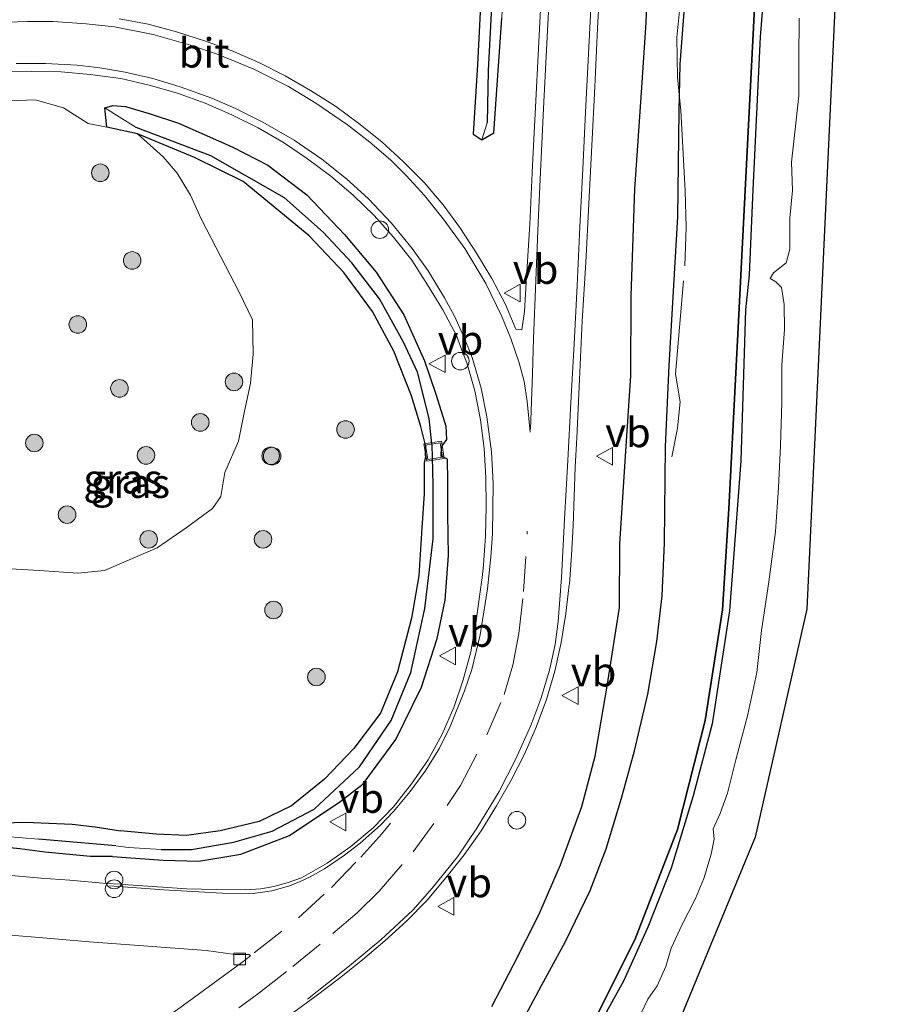
# Model space of a CAD drawing. Units: metres. Extents: x 179997 to 181885, y 544386 to 550000.
# Drawn here: x 180228 to 180303, y 544802 to 544886 of the extents above; entities that cross this region are included whole.
import ezdxf
from ezdxf.enums import TextEntityAlignment as Align

# ---------------------------------------------------------------- set-up
doc = ezdxf.new("R2010")
doc.units = ezdxf.units.M
doc.linetypes.add('IE-TERREINAFSCHEIDING', pattern=[10, 8, -2])
doc.linetypes.add('VW-3-9_STREEP', pattern=[12, 3, -9])
doc.layers.get('0').update_dxf_attribs({"lineweight": 25})
for name, color, linetype, lineweight in [('B-ME-AL-OVERIG-S-B1', 7, 'Continuous', 18), ('B-ME-GR-BOMENSTRUIKEN-GV-B6', 93, 'Continuous', 18), ('B-ME-GR-BOOM-S-B1', 93, 'Continuous', 18), ('B-ME-GW-INSTEEKWATERGANG-L-B1', 10, 'Continuous', 25), ('B-ME-GW-WATERGANG-GREPPEL-L-B1', 10, 'Continuous', 25), ('B-ME-IE-GRASLAND-GV-B6', 93, 'Continuous', 18), ('B-ME-IE-INRICHTINGSELEMENT-S-B1', 253, 'Continuous', 18), ('B-ME-IE-RIET-GV-B6', 10, 'Continuous', 25), ('B-ME-IE-TERREINAFSCHEIDING-RASTERHEKWERK-L-B1', 8, 'IE-TERREINAFSCHEIDING', 18), ('B-ME-KG-KADASTRAAL-OPNAMEDTMGRENS-L-B1', 10, 'Continuous', 25), ('B-ME-OB-BESCHOEIING-GV-B6', 10, 'Continuous', 25), ('B-ME-OG-WATER-GV-B6', 153, 'Continuous', 18), ('B-ME-VH-VERH_SOORT-BITUMEN-GV-B6', 8, 'IE-TERREINAFSCHEIDING-NATUURLIJK-HOUTWAL', 18), ('B-ME-VH-VERH_SOORT-KLINKERS-GV-B6', 8, 'IE-TERREINAFSCHEIDING-NATUURLIJK-HOUTWAL', 18), ('B-ME-VV-KOLK-S-B1', 8, 'Continuous', 18), ('B-ME-VW-MARKERING-39STREEP-015-L-B1', 255, 'VW-3-9_STREEP', 18), ('B-ME-VW-MARKERING-STREEP-015-L-B1', 7, 'Continuous', 18), ('B-ME-VW-MEUBILAIR_WEGMEUBILAIR-VERKEERSBORD-S-B1', 8, 'Continuous', 18)]:
    doc.layers.add(name, color=color, linetype=linetype, lineweight=lineweight)
doc.styles.add('NLCS-ISO', font='NLCS-ISO.TTF')
doc.linetypes.add('IE-TERREINAFSCHEIDING-NATUURLIJK-HOUTWAL', pattern='A,7,-1.5,[67,NLCS.SHX,S=0.75,R=45,X=0,Y=0],-1.5,7,-1.5,[70,NLCS.SHX,S=0.75,R=0,X=0,Y=0],-1.5', length=20)

# ---------------------------------------------------------------- blocks, each defined once
blk = doc.blocks.new('dtb')
blk.add_circle((0, 0), 0.75)
blk = doc.blocks.new('put')
for p, q in [((0.75, 0.75), (-0.75, 0.75)), ((-0.75, 0.75), (-0.75, -0.75)), ((0.75, -0.75), (0.75, 0.75)), ((-0.75, -0.75), (0.75, -0.75))]:
    blk.add_line(p, q)
blk.add_lwpolyline([(-0.625, 0.625), (0.625, 0.625), (0.625, -0.625), (-0.625, -0.625)], close=True)
blk = doc.blocks.new('verkeersbord')
for p, q in [((0, 0.75), (-0.75, -0.625)), ((0.75, -0.625), (0, 0.75)), ((-0.75, -0.625), (0.75, -0.625))]:
    blk.add_line(p, q)
blk = doc.blocks.new('prullenbak')
for centre in [(-0.375, 0), (0.375, 0)]:
    blk.add_circle(centre, 0.75)
blk = doc.blocks.new('boom')
blk.add_hatch(color=256).paths.add_polyline_path([(-0.75, 0, 1), (0.75, 0, 1)])
blk.add_circle((0, 0), 0.75)
blk = doc.blocks.new('kolk')
blk.add_lwpolyline([(-0.5, -0.5), (0.5, -0.5), (0.5, 0.5), (-0.5, 0.5)], close=True)

msp = doc.modelspace()

# ---------------------------------------------------------------- linework, layer by layer
at = {"layer": 'B-ME-GR-BOMENSTRUIKEN-GV-B6'}
msp.add_polyline3d([(180224.138, 544878.998, 1.168), (180229.317, 544879.179, 1.175), (180231.715, 544878.506, 1.17), (180233.82, 544877.16, 1.033), (180235.424, 544876.849, 0.902), (180238.04, 544876.281, 0.858), (180240.244, 544874.333, 0.961), (180241.432, 544872.933, 0.962), (180242.559, 544871.057, 0.979), (180243.464, 544869.037, 0.996), (180245.141, 544865.781, 0.996), (180246.715, 544862.76, 1.021), (180247.854, 544860.401, 1.067), (180247.916, 544857.47, 1.075), (180247.696, 544855.011, 1.109), (180247.151, 544852.487, 1.14), (180246.667, 544850.068, 1.14), (180245.503, 544847.379, 1.129), (180245.154, 544845.337, 1.166), (180244.45, 544844.311, 1.201), (180242.204, 544842.656, 1.25), (180239.706, 544840.947, 1.293), (180237.263, 544839.913, 1.315), (180235.227, 544839.032, 1.338), (180232.958, 544838.785, 1.351), (180229.689, 544839.018, 1.348), (180225.156, 544839.283, 1.333)], dxfattribs=at)
at = {"layer": 'B-ME-GW-INSTEEKWATERGANG-L-B1'}
for p, q in [((180262.615, 544848.804, 0.737), (180262.644, 544849.656, 0.737)), ((180263.951, 544848.759, 0.737), (180263.98, 544849.611, 0.737)), ((180224.985, 544817.411, 0.899), (180228.262, 544817.551, 0.948)), ((180239.622, 544816.516, 0.886), (180236.588, 544816.804, 0.935)), ((180227.998, 544815.279, 0.959), (180225.324, 544815.531, 0.958)), ((180235.912, 544814.611, 0.927), (180240.224, 544814.309, 0.923))]:
    msp.add_line(p, q, dxfattribs=at)
for points in [[(180268.29, 544801.826, 0.533), (180270.115, 544805.36, 0.6), (180272.288, 544809.643, 0.624), (180274.142, 544813.905, 0.643), (180275.966, 544818.894, 0.693), (180277.106, 544823.187, 0.734), (180278.117, 544829.138, 0.786), (180279.163, 544835.851, 0.846), (180279.204, 544841.305, 0.883), (180279.698, 544848.766, 1.078), (180280.145, 544855.626, 0.92), (180280.164, 544862.453, 0.936), (180280.492, 544871.551, 0.943), (180281.078, 544880.235, 0.905), (180281.46, 544885.799, 0.891), (180281.695, 544892.24, 0.903)], [(180267.415, 544889.473, 0.942), (180267.059, 544882.207, 0.946), (180266.678, 544876.253, 0.947), (180267.435, 544875.781, 0.949), (180268.436, 544876.383, 0.956), (180269.137, 544886.168, 0.96)], [(180262.644, 544849.656, 0.737), (180262.6311, 544849.7068, 0.7386), (180262.22, 544851.323, 0.789), (180261.427, 544853.926, 0.89), (180259.925, 544857.746, 0.9), (180258.085, 544861.13, 0.916), (180255.649, 544864.457, 0.892), (180252.677, 544867.582, 0.891), (180249.624, 544870.101, 0.89), (180247.052, 544872.231, 0.893), (180242.899, 544874.276, 0.887), (180238.04, 544876.281, 0.858), (180235.424, 544876.849, 0.902), (180235.266, 544878.495, 0.94), (180235.948, 544878.708, 0.94), (180237.012, 544878.608, 0.927), (180239.043, 544878.012, 0.915), (180241.551, 544877.204, 0.916), (180243.743, 544876.237, 0.955), (180246.162, 544875.133, 0.945), (180249.169, 544873.609, 0.918), (180252.488, 544871.068, 0.892), (180255.703, 544867.689, 0.889), (180258.41, 544864.49, 0.886), (180260.773, 544860.831, 0.897), (180262.521, 544856.913, 0.905), (180263.523, 544853.989, 0.903), (180264.354, 544851.352, 0.868), (180264.414, 544850.189, 0.862), (180264.0164, 544849.6595, 0.7475), (180263.98, 544849.611, 0.737)], [(180262.615, 544848.804, 0.737), (180262.6058, 544848.7545, 0.7455), (180262.506, 544848.217, 0.838), (180262.505, 544845.551, 0.896), (180262.297, 544842.672, 0.888), (180262.035, 544838.567, 0.891), (180261.428, 544834.965, 0.872), (180260.229, 544830.383, 0.874), (180258.772, 544826.851, 0.873), (180256.493, 544823.831, 0.881), (180253.986, 544821.212, 0.895), (180251.19, 544818.93, 0.914), (180248.431, 544817.613, 0.925), (180245.096, 544816.806, 0.908), (180242.211, 544816.401, 0.895), (180239.622, 544816.516, 0.886)], [(180240.224, 544814.309, 0.923), (180243.262, 544814.214, 0.951), (180246.859, 544814.821, 0.973), (180251.008, 544816.415, 0.946), (180255.309, 544819.271, 0.942), (180257.308, 544820.815, 0.864), (180260.084, 544824.592, 0.864), (180262.277, 544829.074, 0.828), (180263.613, 544833.227, 0.815), (180264.303, 544836.488, 0.824), (180264.572, 544840.302, 0.872), (180264.51, 544843.842, 0.892), (180264.512, 544846.655, 0.891), (180264.488, 544848.529, 0.859), (180264.0001, 544848.738, 0.7482), (180263.951, 544848.759, 0.737)], [(180228.262, 544817.551, 0.948), (180229.1591, 544817.5092, 0.9629), (180229.828, 544817.478, 0.974), (180232.457, 544817.374, 0.94)], [(180232.457, 544817.374, 0.94), (180234.416, 544817.14, 0.939), (180236.588, 544816.804, 0.935)], [(180235.912, 544814.611, 0.927), (180234.034, 544814.63, 0.965), (180230.119, 544814.99, 0.96), (180229.7154, 544815.045, 0.9598), (180227.998, 544815.279, 0.959)]]:
    msp.add_polyline3d(points, dxfattribs=at)
at = {"layer": 'B-ME-GW-WATERGANG-GREPPEL-L-B1'}
msp.add_line((180236.184, 544815.521, 0.514), (180229.588, 544816.102, 0.597), dxfattribs=at)
for points in [[(180271.822, 544957.795, 0.406), (180270.783, 544938.029, 0.407), (180269.798, 544917.192, 0.454), (180268.734, 544896.358, 0.454), (180267.975, 544881.687, 0.458), (180267.875, 544877.228, 0.529)], [(180240.064, 544815.223, 0.604), (180242.648, 544815.207, 0.59), (180246.091, 544815.802, 0.584), (180246.3564, 544815.8767, 0.5819), (180249.532, 544816.771, 0.557), (180253.108, 544818.661, 0.532), (180256.996, 544822.255, 0.507), (180259.684, 544826.232, 0.475), (180261.372, 544830.33, 0.417), (180262.55, 544835.767, 0.438), (180263.283, 544841.722, 0.511), (180263.281, 544846.332, 0.511), (180263.2041, 544848.7341, 0.511), (180263.1736, 544849.6883, 0.511), (180263.169, 544849.831, 0.511), (180262.943, 544852.002, 0.511), (180261.943, 544855.937, 0.458), (180260.699, 544858.575, 0.414), (180258.685, 544862.197, 0.37), (180256.339, 544865.279, 0.343), (180253.889, 544867.885, 0.343), (180250.578, 544870.83, 0.34), (180244.29, 544874.415, 0.436), (180237.923, 544876.831, 0.436)]]:
    msp.add_polyline3d(points, dxfattribs=at)
at = {"layer": 'B-ME-IE-GRASLAND-GV-B6'}
for points in [[(180267.435, 544875.781, 0.949), (180266.678, 544876.253, 0.947), (180267.059, 544882.207, 0.946), (180267.415, 544889.473, 0.942), (180267.515, 544891.518, 0.941), (180267.625, 544893.756, 0.94), (180268.152, 544904.118, 0.914), (180268.653, 544915.776, 0.909), (180269.311, 544926.087, 0.911), (180269.702, 544936.733, 0.875), (180270.207, 544947.375, 0.86), (180271.202, 544958.483, 0.856), (180271.624, 544959.014, 0.871), (180271.822, 544957.795, 0.406), (180270.783, 544938.029, 0.407), (180269.798, 544917.192, 0.454), (180268.734, 544896.358, 0.454), (180267.975, 544881.687, 0.458), (180267.875, 544877.228, 0.529), (180267.435, 544875.781, 0.949)], [(180267.435, 544875.781, 0.949), (180267.875, 544877.228, 0.529), (180267.975, 544881.687, 0.458), (180268.734, 544896.358, 0.454), (180269.798, 544917.192, 0.454), (180270.783, 544938.029, 0.407), (180271.822, 544957.795, 0.406), (180271.624, 544959.014, 0.871), (180272.564, 544958.85, 0.866), (180272.436, 544954.592, 0.867), (180272.204, 544948.513, 0.886), (180271.643, 544937.849, 0.905), (180271.303, 544927.463, 0.93), (180270.657, 544919.645, 0.929), (180270.146, 544909.537, 0.934), (180269.358, 544891.302, 0.954), (180269.285, 544889.611, 0.956), (180269.137, 544886.168, 0.96), (180268.436, 544876.383, 0.956), (180267.435, 544875.781, 0.949)], [(180281.695, 544892.24, 0.903), (180281.46, 544885.799, 0.891), (180281.078, 544880.235, 0.905), (180280.492, 544871.551, 0.943), (180280.164, 544862.453, 0.936), (180280.145, 544855.626, 0.92), (180279.698, 544848.766, 1.078), (180279.204, 544841.305, 0.883), (180279.163, 544835.851, 0.846), (180278.117, 544829.138, 0.786), (180277.106, 544823.187, 0.734), (180275.966, 544818.894, 0.693), (180274.142, 544813.905, 0.643), (180272.288, 544809.643, 0.624), (180270.115, 544805.36, 0.6), (180268.29, 544801.826, 0.533)], [(180268.29, 544801.826, 0.533), (180270.115, 544805.36, 0.6), (180272.288, 544809.643, 0.624), (180274.142, 544813.905, 0.643), (180275.966, 544818.894, 0.693), (180277.106, 544823.187, 0.734), (180278.117, 544829.138, 0.786), (180279.163, 544835.851, 0.846), (180279.204, 544841.305, 0.883), (180279.698, 544848.766, 1.078), (180280.145, 544855.626, 0.92), (180280.164, 544862.453, 0.936), (180280.492, 544871.551, 0.943), (180281.078, 544880.235, 0.905), (180281.46, 544885.799, 0.891), (180281.695, 544892.24, 0.903)], [(180275.609, 544796.956, -0.012), (180279.502, 544803.99, -0.007), (180281.599, 544808.575, -0.007), (180283.585, 544813.629, -0.007), (180285.46, 544819.787, -0.013), (180287.074, 544825.932, -0.016), (180288.564, 544835.582, -0.013), (180289.533, 544848.392, -0.016), (180289.911, 544861.262, -0.023), (180290.233, 544864.264, -0.067), (180290.557, 544871.515, -0.055), (180291.187, 544884.55, -0.047), (180291.781, 544891.965, -0.043)], [(180249.2449, 544799.7777, 0.972), (180253.2836, 544802.7293, 0.9737), (180255.2787, 544804.235, 0.9879), (180257.2297, 544805.8015, 1.0041), (180259.1341, 544807.4233, 1.0181), (180261.0057, 544809.0878, 1.0503), (180262.7491, 544810.8796, 1.0663), (180264.3466, 544812.8095, 1.0712), (180265.9208, 544814.7606, 1.0637), (180267.3546, 544816.8195, 1.0758), (180268.6667, 544818.9478, 1.0819), (180269.9215, 544821.1297, 1.0919), (180271.06, 544823.3583, 1.1122), (180272.06, 544825.6495, 1.1363), (180272.9417, 544828.0114, 1.1464), (180273.6497, 544830.4315, 1.1605), (180274.2053, 544832.8692, 1.1574), (180274.5902, 544835.3534, 1.1675), (180274.8867, 544837.7937, 1.1684), (180274.8935, 544837.8499, 1.1684), (180275.0825, 544840.343, 1.1377), (180275.2199, 544842.8392, 1.1417), (180275.2899, 544845.3406, 1.1269), (180275.3978, 544847.8382, 1.1151), (180275.5322, 544850.3363, 1.0989), (180275.7686, 544855.3307, 1.0746), (180275.9934, 544860.3217, 1.0454), (180276.2945, 544865.3126, 1.0144), (180276.5581, 544870.3057, 0.9901), (180276.8127, 544875.301, 0.984), (180277.074, 544880.2943, 0.9699), (180277.309, 544885.2884, 0.97), (180277.5894, 544890.2814, 0.9541)], [(180284.917, 544889.643, -0.307), (180284.348, 544882.244, -0.307), (180284.265, 544878.22, -0.307), (180284.16, 544869.189, -0.307), (180283.405, 544856.516, -0.307), (180283.097, 544849.582, -0.307), (180283.008, 544841.376, -0.307), (180282.811, 544836.864, -0.307), (180282.372, 544832.963, -0.307), (180281.603, 544828.463, -0.308), (180280.454, 544823.644, -0.308), (180279.356, 544819.59, -0.308), (180278.034, 544815.276, -0.308), (180276.682, 544811.717, -0.308), (180274.563, 544807.353, -0.308), (180272.521, 544803.61, -0.308), (180270.728, 544800.264, -0.308)], [(180267.415, 544889.473, 0.942), (180267.059, 544882.207, 0.946), (180266.678, 544876.253, 0.947), (180267.435, 544875.781, 0.949)], [(180272.509, 544888.5598, 1.0438), (180272.257, 544883.5651, 1.0487), (180272.0097, 544878.5713, 1.0585), (180271.7594, 544873.5776, 1.0403), (180271.5131, 544868.5833, 1.0403), (180271.2122, 544863.5913, 1.0837), (180271.0736, 544861.1183, 1.0805), (180270.8307, 544859.5508, 1.0812), (180270.3136, 544859.6281, 1.0689), (180269.4307, 544861.7258, 1.0879), (180268.2881, 544863.9497, 1.09), (180266.978, 544866.0954, 1.0849), (180265.6094, 544868.1974, 1.0809), (180264.1354, 544870.2157, 1.091), (180262.5013, 544872.118, 1.0971), (180260.7318, 544873.8914, 1.093), (180258.9005, 544875.5947, 1.0971), (180256.9412, 544877.1619, 1.0934), (180254.9267, 544878.6425, 1.0924), (180252.8112, 544879.9907, 1.1005), (180250.65, 544881.2485, 1.0884), (180248.3973, 544882.3603, 1.0904), (180246.1053, 544883.3585, 1.1005), (180243.7446, 544884.2198, 1.1086), (180241.3671, 544884.9944, 1.1025), (180238.9427, 544885.6333, 1.1085), (180236.4708, 544886.088, 1.089)], [(180267.435, 544875.781, 0.949), (180268.436, 544876.383, 0.956), (180269.137, 544886.168, 0.96)], [(180294.515, 544886.166, -0.419), (180294.48, 544882.659, -0.419), (180294.465, 544879.514, -0.419), (180294.135, 544876.44, -0.42), (180293.854, 544873.864, -0.419), (180293.93, 544871.438, -0.419), (180293.712, 544869.097, -0.419), (180293.699, 544866.442, -0.419), (180293.389, 544865.274, -0.419), (180292.315, 544864.433, -0.419), (180292.025, 544863.934, -0.419), (180292.503, 544863.664, -0.419), (180292.988, 544863.166, -0.419), (180293.237, 544861.712, -0.419), (180293.254, 544859.586, -0.419), (180293.029, 544856.567, -0.418), (180293.028, 544853.397, -0.411), (180292.907, 544849.648, -0.41), (180292.74, 544846.104, -0.403), (180292.48, 544842.348, -0.403), (180291.908, 544838.048, -0.403), (180291.304, 544833.893, -0.403), (180290.88, 544830.311, -0.403), (180290.116, 544826.727, -0.404), (180289.113, 544822.852, -0.404), (180288.385, 544820.009, -0.403), (180287.756, 544818.284, -0.403), (180287.17, 544816.981, -0.403), (180287.242, 544816.09, -0.403), (180287.006, 544814.816, -0.403), (180286.373, 544812.727, -0.401), (180285.664, 544811.045, -0.393), (180284.533, 544808.82, -0.391), (180283.582, 544806.797, -0.391), (180283.117, 544805.239, -0.391), (180282.398, 544803.576, -0.391), (180281.602, 544802.45, -0.391), (180281, 544801.183, -0.391)], [(180226.5344, 544881.5699, 0.9388), (180229.0352, 544881.6153, 0.9246), (180231.535, 544881.5652, 0.9327), (180233.9986, 544881.3499, 0.9226), (180236.6258, 544881.0005, 0.9219), (180239.0496, 544880.4355, 0.928), (180241.4502, 544879.742, 0.9343), (180243.8038, 544878.8983, 0.9302), (180246.0923, 544877.9061, 0.9262), (180248.3371, 544876.8092, 0.914), (180250.4905, 544875.5322, 0.9181), (180252.5407, 544874.1471, 0.9221), (180254.5435, 544872.666, 0.9525), (180256.4485, 544871.0469, 0.9358), (180258.2488, 544869.3228, 0.9438), (180259.8997, 544867.4696, 0.9831), (180261.443, 544865.5, 1.0003), (180262.795, 544863.4034, 1.0143), (180264.107, 544861.2754, 1.0041), (180265.2487, 544859.0705, 1.004), (180265.7316, 544857.8342, 1.002), (180266.1545, 544856.7516, 1.0004), (180266.8398, 544854.3521, 1.0085), (180267.2978, 544851.8933, 1.0105), (180267.6112, 544849.437, 0.9963), (180267.7516, 544846.9532, 1.0166), (180267.7986, 544844.4665, 1.0146), (180267.7366, 544841.9664, 1.0247), (180267.5753, 544839.4873, 1.0227), (180267.4393, 544838.4359, 1.0218), (180267.2556, 544837.0164, 1.0207), (180266.9086, 544834.5405, 1.045), (180266.4934, 544832.0852, 1.0409), (180265.8286, 544829.6947, 1.0189), (180265.0256, 544827.3395, 0.9969), (180264.0508, 544825.0498, 0.9848), (180262.8571, 544822.8661, 0.9828), (180261.4361, 544820.8175, 0.9585), (180259.8889, 544818.8605, 0.9483), (180258.1619, 544817.0713, 0.9564), (180256.255, 544815.4641, 0.9402), (180254.2116, 544814.0384, 0.9311), (180252.0493, 544812.8081, 0.9452), (180250.8104, 544812.3762, 0.9375), (180249.6765, 544812.0605, 0.9311), (180248.5571, 544811.8656, 0.9281), (180247.2462, 544811.7862, 0.9371), (180244.7455, 544811.8128, 0.9378), (180242.2447, 544811.8572, 0.9378), (180239.7504, 544812.0319, 0.9518), (180237.2563, 544812.2, 0.968), (180236.6022, 544812.2422, 0.9644), (180235.3625, 544812.3221, 0.9584), (180234.762, 544812.3608, 0.9551), (180232.2736, 544812.6027, 0.9201), (180229.7792, 544812.7795, 0.9302), (180227.2878, 544812.9826, 0.9241)], [(180225.324, 544815.531, 0.958), (180227.998, 544815.279, 0.959), (180229.7154, 544815.045, 0.9598), (180230.119, 544814.99, 0.96), (180234.034, 544814.63, 0.965), (180235.912, 544814.611, 0.927), (180240.224, 544814.309, 0.923), (180243.262, 544814.214, 0.951), (180246.859, 544814.821, 0.973), (180251.008, 544816.415, 0.946), (180255.309, 544819.271, 0.942), (180257.308, 544820.815, 0.864), (180260.084, 544824.592, 0.864), (180262.277, 544829.074, 0.828), (180263.613, 544833.227, 0.815), (180264.303, 544836.488, 0.824), (180264.572, 544840.302, 0.872), (180264.51, 544843.842, 0.892), (180264.512, 544846.655, 0.891), (180264.488, 544848.529, 0.859), (180264.0001, 544848.738, 0.7482), (180263.951, 544848.759, 0.737), (180263.98, 544849.611, 0.737), (180264.0164, 544849.6595, 0.7475), (180264.414, 544850.189, 0.862), (180264.354, 544851.352, 0.868), (180263.523, 544853.989, 0.903), (180262.521, 544856.913, 0.905), (180260.773, 544860.831, 0.897), (180258.41, 544864.49, 0.886), (180255.703, 544867.689, 0.889), (180252.488, 544871.068, 0.892), (180249.169, 544873.609, 0.918), (180246.162, 544875.133, 0.945), (180243.743, 544876.237, 0.955), (180241.551, 544877.204, 0.916), (180239.043, 544878.012, 0.915), (180237.012, 544878.608, 0.927), (180235.948, 544878.708, 0.94), (180235.266, 544878.495, 0.94), (180235.424, 544876.849, 0.902), (180233.82, 544877.16, 1.033), (180231.715, 544878.506, 1.17), (180229.317, 544879.179, 1.175), (180224.138, 544878.998, 1.168)], [(180235.266, 544878.495, 0.94), (180235.948, 544878.708, 0.94), (180237.012, 544878.608, 0.927), (180239.043, 544878.012, 0.915), (180241.551, 544877.204, 0.916), (180243.743, 544876.237, 0.955), (180246.162, 544875.133, 0.945), (180249.169, 544873.609, 0.918), (180252.488, 544871.068, 0.892), (180255.703, 544867.689, 0.889), (180258.41, 544864.49, 0.886), (180260.773, 544860.831, 0.897), (180262.521, 544856.913, 0.905), (180263.523, 544853.989, 0.903), (180264.354, 544851.352, 0.868), (180264.414, 544850.189, 0.862), (180264.0164, 544849.6595, 0.7475), (180263.98, 544849.611, 0.737), (180263.951, 544848.759, 0.737), (180264.0001, 544848.738, 0.7482), (180264.488, 544848.529, 0.859), (180264.512, 544846.655, 0.891), (180264.51, 544843.842, 0.892), (180264.572, 544840.302, 0.872), (180264.303, 544836.488, 0.824), (180263.613, 544833.227, 0.815), (180262.277, 544829.074, 0.828), (180260.084, 544824.592, 0.864), (180257.308, 544820.815, 0.864), (180255.309, 544819.271, 0.942), (180251.008, 544816.415, 0.946), (180246.859, 544814.821, 0.973), (180243.262, 544814.214, 0.951), (180240.224, 544814.309, 0.923), (180235.912, 544814.611, 0.927), (180234.034, 544814.63, 0.965), (180230.119, 544814.99, 0.96), (180229.7154, 544815.045, 0.9598), (180227.998, 544815.279, 0.959), (180225.324, 544815.531, 0.958)], [(180238.04, 544876.281, 0.858), (180235.424, 544876.849, 0.902), (180235.266, 544878.495, 0.94), (180237.923, 544876.831, 0.436), (180244.29, 544874.415, 0.436), (180250.578, 544870.83, 0.34), (180253.889, 544867.885, 0.343), (180256.339, 544865.279, 0.343), (180258.685, 544862.197, 0.37), (180260.699, 544858.575, 0.414), (180261.943, 544855.937, 0.458), (180262.943, 544852.002, 0.511), (180263.169, 544849.831, 0.511), (180263.1736, 544849.6883, 0.511), (180263.2041, 544848.7341, 0.511), (180263.281, 544846.332, 0.511), (180263.283, 544841.722, 0.511), (180262.55, 544835.767, 0.438), (180261.372, 544830.33, 0.417), (180259.684, 544826.232, 0.475), (180256.996, 544822.255, 0.507), (180253.108, 544818.661, 0.532), (180249.532, 544816.771, 0.557), (180246.3564, 544815.8767, 0.5819), (180246.091, 544815.802, 0.584), (180242.648, 544815.207, 0.59), (180240.064, 544815.223, 0.604), (180237.267, 544815.395, 0.857), (180236.184, 544815.521, 0.514), (180229.588, 544816.102, 0.597), (180226.7965, 544816.319, 0.8475)], [(180226.7965, 544816.319, 0.8475), (180229.588, 544816.102, 0.597), (180236.184, 544815.521, 0.514), (180237.267, 544815.395, 0.857), (180240.064, 544815.223, 0.604), (180242.648, 544815.207, 0.59), (180246.091, 544815.802, 0.584), (180246.3564, 544815.8767, 0.5819), (180249.532, 544816.771, 0.557), (180253.108, 544818.661, 0.532), (180256.996, 544822.255, 0.507), (180259.684, 544826.232, 0.475), (180261.372, 544830.33, 0.417), (180262.55, 544835.767, 0.438), (180263.283, 544841.722, 0.511), (180263.281, 544846.332, 0.511), (180263.2041, 544848.7341, 0.511), (180263.1736, 544849.6883, 0.511), (180263.169, 544849.831, 0.511), (180262.943, 544852.002, 0.511), (180261.943, 544855.937, 0.458), (180260.699, 544858.575, 0.414), (180258.685, 544862.197, 0.37), (180256.339, 544865.279, 0.343), (180253.889, 544867.885, 0.343), (180250.578, 544870.83, 0.34), (180244.29, 544874.415, 0.436), (180237.923, 544876.831, 0.436), (180235.266, 544878.495, 0.94)], [(180224.985, 544817.411, 0.899), (180228.262, 544817.551, 0.948), (180229.1591, 544817.5092, 0.9629), (180229.828, 544817.478, 0.974), (180232.457, 544817.374, 0.94), (180234.416, 544817.14, 0.939), (180236.588, 544816.804, 0.935), (180239.622, 544816.516, 0.886), (180242.211, 544816.401, 0.895), (180245.096, 544816.806, 0.908), (180248.431, 544817.613, 0.925), (180251.19, 544818.93, 0.914), (180253.986, 544821.212, 0.895), (180256.493, 544823.831, 0.881), (180258.772, 544826.851, 0.873), (180260.229, 544830.383, 0.874), (180261.428, 544834.965, 0.872), (180262.035, 544838.567, 0.891), (180262.297, 544842.672, 0.888), (180262.505, 544845.551, 0.896), (180262.506, 544848.217, 0.838), (180262.6058, 544848.7545, 0.7455), (180262.615, 544848.804, 0.737), (180262.644, 544849.656, 0.737), (180262.6311, 544849.7068, 0.7386), (180262.22, 544851.323, 0.789), (180261.427, 544853.926, 0.89), (180259.925, 544857.746, 0.9), (180258.085, 544861.13, 0.916), (180255.649, 544864.457, 0.892), (180252.677, 544867.582, 0.891), (180249.624, 544870.101, 0.89), (180247.052, 544872.231, 0.893), (180242.899, 544874.276, 0.887), (180238.04, 544876.281, 0.858)], [(180225.156, 544839.283, 1.333), (180229.689, 544839.018, 1.348), (180232.958, 544838.785, 1.351), (180235.227, 544839.032, 1.338), (180237.263, 544839.913, 1.315), (180239.706, 544840.947, 1.293), (180242.204, 544842.656, 1.25), (180244.45, 544844.311, 1.201), (180245.154, 544845.337, 1.166), (180245.503, 544847.379, 1.129), (180246.667, 544850.068, 1.14), (180247.151, 544852.487, 1.14), (180247.696, 544855.011, 1.109), (180247.916, 544857.47, 1.075), (180247.854, 544860.401, 1.067), (180246.715, 544862.76, 1.021), (180245.141, 544865.781, 0.996), (180243.464, 544869.037, 0.996), (180242.559, 544871.057, 0.979), (180241.432, 544872.933, 0.962), (180240.244, 544874.333, 0.961), (180238.04, 544876.281, 0.858), (180242.899, 544874.276, 0.887), (180247.052, 544872.231, 0.893), (180249.624, 544870.101, 0.89), (180252.677, 544867.582, 0.891), (180255.649, 544864.457, 0.892), (180258.085, 544861.13, 0.916), (180259.925, 544857.746, 0.9), (180261.427, 544853.926, 0.89), (180262.22, 544851.323, 0.789), (180262.6311, 544849.7068, 0.7386), (180262.644, 544849.656, 0.737), (180262.615, 544848.804, 0.737), (180262.6058, 544848.7545, 0.7455), (180262.506, 544848.217, 0.838), (180262.505, 544845.551, 0.896), (180262.297, 544842.672, 0.888), (180262.035, 544838.567, 0.891), (180261.428, 544834.965, 0.872), (180260.229, 544830.383, 0.874), (180258.772, 544826.851, 0.873), (180256.493, 544823.831, 0.881), (180253.986, 544821.212, 0.895), (180251.19, 544818.93, 0.914), (180248.431, 544817.613, 0.925), (180245.096, 544816.806, 0.908), (180242.211, 544816.401, 0.895), (180239.622, 544816.516, 0.886), (180236.588, 544816.804, 0.935), (180234.416, 544817.14, 0.939), (180232.457, 544817.374, 0.94), (180229.828, 544817.478, 0.974), (180229.1591, 544817.5092, 0.9629), (180228.262, 544817.551, 0.948), (180224.985, 544817.411, 0.899)]]:
    msp.add_polyline3d(points, dxfattribs=at)
at = {"layer": 'B-ME-IE-RIET-GV-B6'}
for points in [[(180297.17, 545019.793, -0.544), (180296.349, 545005.265, -0.544), (180295.68, 544990.825, -0.544), (180294.635, 544972.661, -0.544), (180293.304, 544947.111, -0.544), (180292.064, 544916.53, -0.544), (180290.864, 544890.416, -0.544), (180289.303, 544859.755, -0.544), (180288.514, 544844.288, -0.544), (180287.965, 544835.676, -0.544), (180286.473, 544826.217, -0.544), (180284.111, 544816.911, -0.544), (180280.474, 544807.509, -0.544), (180276.631, 544799.852, -0.544), (180273.406, 544794.636, -0.544), (180268.09, 544787.994, -0.544), (180258.498, 544777.908, -0.544), (180251.16, 544772, -0.544), (180243.224, 544766.059, -0.051)], [(180270.728, 544800.264, -0.308), (180272.521, 544803.61, -0.308), (180274.563, 544807.353, -0.308), (180276.682, 544811.717, -0.308), (180278.034, 544815.276, -0.308), (180279.356, 544819.59, -0.308), (180280.454, 544823.644, -0.308), (180281.603, 544828.463, -0.308), (180282.372, 544832.963, -0.307), (180282.811, 544836.864, -0.307), (180283.008, 544841.376, -0.307), (180283.097, 544849.582, -0.307), (180283.405, 544856.516, -0.307), (180284.16, 544869.189, -0.307), (180284.265, 544878.22, -0.307), (180284.348, 544882.244, -0.307), (180284.917, 544889.643, -0.307)]]:
    msp.add_polyline3d(points, dxfattribs=at)
at = {"layer": 'B-ME-IE-TERREINAFSCHEIDING-RASTERHEKWERK-L-B1'}
msp.add_polyline3d([(180283.6457, 544848.7214, -0.2017), (180284.1261, 544851.1654, -0.3462), (180284.3454, 544853.4176, -0.3408), (180283.9563, 544855.7801, -0.1392), (180284.7419, 544865.0288, -0.2656), (180284.8648, 544868.2816, -0.2442), (180284.7714, 544871.4101, -0.2005), (180284.3953, 544878.2684, -0.1197), (180284.1346, 544881.0905, -0.1225), (180284.0555, 544884.5115, -0.0518), (180284.3482, 544887.3449, -0.1092), (180286.5194, 544935.2211, -0.0234), (180288.2678, 544976.5288, 0.0371), (180290.1448, 545017.9475, 0.2401), (180291.3986, 545045.6161, 0.0574), (180291.7703, 545052.6881, 0.1429), (180292.803, 545061.8396, 0.186), (180293.7488, 545068.2836, 0.2124), (180295.0902, 545074.3649, 0.243), (180297.4284, 545080.2712, 0.1824), (180301.6087, 545088.9877, 0.1086)], dxfattribs=at)
at = {"layer": 'B-ME-KG-KADASTRAAL-OPNAMEDTMGRENS-L-B1'}
msp.add_polyline3d([(180456.382, 545378.025, -0.56), (180425.081, 545310.533, -0.56), (180424.7132, 545309.7671, -0.5598), (180373.566, 545203.264, -0.528), (180314.539, 545083.012, -0.521), (180308.005, 545063.586, -0.5), (180305.437, 545036.064, -0.482), (180300.666, 544954.605, -0.418), (180298.465, 544906.535, -0.419), (180295.162, 544835.719, -0.403), (180290.759, 544816.271, -0.403), (180283.787, 544799.391, -0.391), (180271.678, 544781.412, -0.391), (180251.127, 544761.252, -0.39), (180171.502, 544698.506, -0.39), (180131.139, 544629.521, -0.39), (180019.493, 544424.234, -0.55), (180009.018, 544402.588, -0.55), (180000, 544386.378, -0.55)], dxfattribs=at)
at = {"layer": 'B-ME-OB-BESCHOEIING-GV-B6'}
for points in [[(180276.631, 544799.852, -0.544), (180280.474, 544807.509, -0.544), (180284.111, 544816.911, -0.544), (180286.473, 544826.217, -0.544), (180287.965, 544835.676, -0.544), (180288.514, 544844.288, -0.544), (180289.303, 544859.755, -0.544), (180290.864, 544890.416, -0.544), (180292.064, 544916.53, -0.544), (180293.304, 544947.111, -0.544), (180294.635, 544972.661, -0.544), (180295.68, 544990.825, -0.544), (180296.349, 545005.265, -0.544), (180297.17, 545019.793, -0.544)], [(180291.781, 544891.965, -0.043), (180291.187, 544884.55, -0.047), (180290.557, 544871.515, -0.055), (180290.233, 544864.264, -0.067), (180289.911, 544861.262, -0.023), (180289.533, 544848.392, -0.016), (180288.564, 544835.582, -0.013), (180287.074, 544825.932, -0.016), (180285.46, 544819.787, -0.013), (180283.585, 544813.629, -0.007), (180281.599, 544808.575, -0.007), (180279.502, 544803.99, -0.007), (180275.609, 544796.956, -0.012)]]:
    msp.add_polyline3d(points, dxfattribs=at)
at = {"layer": 'B-ME-OG-WATER-GV-B6'}
for points in [[(180305.437, 545036.064, -0.482), (180300.666, 544954.605, -0.418), (180298.465, 544906.535, -0.419), (180295.162, 544835.719, -0.403), (180290.759, 544816.271, -0.403), (180283.787, 544799.391, -0.391)], [(180281, 544801.183, -0.391), (180281.602, 544802.45, -0.391), (180282.398, 544803.576, -0.391), (180283.117, 544805.239, -0.391), (180283.582, 544806.797, -0.391), (180284.533, 544808.82, -0.391), (180285.664, 544811.045, -0.393), (180286.373, 544812.727, -0.401), (180287.006, 544814.816, -0.403), (180287.242, 544816.09, -0.403), (180287.17, 544816.981, -0.403), (180287.756, 544818.284, -0.403), (180288.385, 544820.009, -0.403), (180289.113, 544822.852, -0.404), (180290.116, 544826.727, -0.404), (180290.88, 544830.311, -0.403), (180291.304, 544833.893, -0.403), (180291.908, 544838.048, -0.403), (180292.48, 544842.348, -0.403), (180292.74, 544846.104, -0.403), (180292.907, 544849.648, -0.41), (180293.028, 544853.397, -0.411), (180293.029, 544856.567, -0.418), (180293.254, 544859.586, -0.419), (180293.237, 544861.712, -0.419), (180292.988, 544863.166, -0.419), (180292.503, 544863.664, -0.419), (180292.025, 544863.934, -0.419), (180292.315, 544864.433, -0.419), (180293.389, 544865.274, -0.419), (180293.699, 544866.442, -0.419), (180293.712, 544869.097, -0.419), (180293.93, 544871.438, -0.419), (180293.854, 544873.864, -0.419), (180294.135, 544876.44, -0.42), (180294.465, 544879.514, -0.419), (180294.48, 544882.659, -0.419), (180294.515, 544886.166, -0.419)]]:
    msp.add_polyline3d(points, dxfattribs=at)
at = {"layer": 'B-ME-VH-VERH_SOORT-BITUMEN-GV-B6'}
for points in [[(180277.5894, 544890.2814, 0.9541), (180277.309, 544885.2884, 0.97), (180277.074, 544880.2943, 0.9699), (180276.8127, 544875.301, 0.984), (180276.5581, 544870.3057, 0.9901), (180276.2945, 544865.3126, 1.0144), (180275.9934, 544860.3217, 1.0454), (180275.7686, 544855.3307, 1.0746), (180275.5322, 544850.3363, 1.0989), (180275.3978, 544847.8382, 1.1151), (180275.2899, 544845.3406, 1.1269), (180275.2199, 544842.8392, 1.1417), (180275.0825, 544840.343, 1.1377), (180274.8935, 544837.8499, 1.1684), (180274.8867, 544837.7937, 1.1684), (180274.5902, 544835.3534, 1.1675), (180274.2053, 544832.8692, 1.1574), (180273.6497, 544830.4315, 1.1605), (180272.9417, 544828.0114, 1.1464), (180272.06, 544825.6495, 1.1363), (180271.06, 544823.3583, 1.1122), (180269.9215, 544821.1297, 1.0919), (180268.6667, 544818.9478, 1.0819), (180267.3546, 544816.8195, 1.0758), (180265.9208, 544814.7606, 1.0637), (180264.3466, 544812.8095, 1.0712), (180262.7491, 544810.8796, 1.0663), (180261.0057, 544809.0878, 1.0503), (180259.1341, 544807.4233, 1.0181), (180257.2297, 544805.8015, 1.0041), (180255.2787, 544804.235, 0.9879), (180253.2836, 544802.7293, 0.9737), (180249.2449, 544799.7777, 0.972)], [(180236.4708, 544886.088, 1.089), (180238.9427, 544885.6333, 1.1085), (180241.3671, 544884.9944, 1.1025), (180243.7446, 544884.2198, 1.1086), (180246.1053, 544883.3585, 1.1005), (180248.3973, 544882.3603, 1.0904), (180250.65, 544881.2485, 1.0884), (180252.8112, 544879.9907, 1.1005), (180254.9267, 544878.6425, 1.0924), (180256.9412, 544877.1619, 1.0934), (180258.9005, 544875.5947, 1.0971), (180260.7318, 544873.8914, 1.093), (180262.5013, 544872.118, 1.0971), (180264.1354, 544870.2157, 1.091), (180265.6094, 544868.1974, 1.0809), (180266.978, 544866.0954, 1.0849), (180268.2881, 544863.9497, 1.09), (180269.4307, 544861.7258, 1.0879), (180270.3136, 544859.6281, 1.0689), (180270.8307, 544859.5508, 1.0812), (180271.0736, 544861.1183, 1.0805), (180271.2122, 544863.5913, 1.0837), (180271.5131, 544868.5833, 1.0403), (180271.7594, 544873.5776, 1.0403), (180272.0097, 544878.5713, 1.0585), (180272.257, 544883.5651, 1.0487), (180272.509, 544888.5598, 1.0438)], [(180227.2878, 544812.9826, 0.9241), (180229.7792, 544812.7795, 0.9302), (180232.2736, 544812.6027, 0.9201), (180234.762, 544812.3608, 0.9551), (180235.3625, 544812.3221, 0.9584), (180236.6022, 544812.2422, 0.9644), (180237.2563, 544812.2, 0.968), (180239.7504, 544812.0319, 0.9518), (180242.2447, 544811.8572, 0.9378), (180244.7455, 544811.8128, 0.9378), (180247.2462, 544811.7862, 0.9371), (180248.5571, 544811.8656, 0.9281), (180249.6765, 544812.0605, 0.9311), (180250.8104, 544812.3762, 0.9375), (180252.0493, 544812.8081, 0.9452), (180254.2116, 544814.0384, 0.9311), (180256.255, 544815.4641, 0.9402), (180258.1619, 544817.0713, 0.9564), (180259.8889, 544818.8605, 0.9483), (180261.4361, 544820.8175, 0.9585), (180262.8571, 544822.8661, 0.9828), (180264.0508, 544825.0498, 0.9848), (180265.0256, 544827.3395, 0.9969), (180265.8286, 544829.6947, 1.0189), (180266.4934, 544832.0852, 1.0409), (180266.9086, 544834.5405, 1.045), (180267.2556, 544837.0164, 1.0207), (180267.4393, 544838.4359, 1.0218), (180267.5753, 544839.4873, 1.0227), (180267.7366, 544841.9664, 1.0247), (180267.7986, 544844.4665, 1.0146), (180267.7516, 544846.9532, 1.0166), (180267.6112, 544849.437, 0.9963), (180267.2978, 544851.8933, 1.0105), (180266.8398, 544854.3521, 1.0085), (180266.1545, 544856.7516, 1.0004), (180265.7316, 544857.8342, 1.002), (180265.2487, 544859.0705, 1.004), (180264.107, 544861.2754, 1.0041), (180262.795, 544863.4034, 1.0143), (180261.443, 544865.5, 1.0003), (180259.8997, 544867.4696, 0.9831), (180258.2488, 544869.3228, 0.9438), (180256.4485, 544871.0469, 0.9358), (180254.5435, 544872.666, 0.9525), (180252.5407, 544874.1471, 0.9221), (180250.4905, 544875.5322, 0.9181), (180248.3371, 544876.8092, 0.914), (180246.0923, 544877.9061, 0.9262), (180243.8038, 544878.8983, 0.9302), (180241.4502, 544879.742, 0.9343), (180239.0496, 544880.4355, 0.928), (180236.6258, 544881.0005, 0.9219), (180233.9986, 544881.3499, 0.9226), (180231.535, 544881.5652, 0.9327), (180229.0352, 544881.6153, 0.9246), (180226.5344, 544881.5699, 0.9388)], [(180238.8649, 544799.6744, 1.018), (180242.9182, 544802.5996, 0.9964), (180246.9391, 544805.5698, 0.9438), (180247.6704, 544806.1412, 0.9814), (180247.5708, 544806.2452, 0.9694), (180246.387, 544806.2578, 0.958), (180243.912, 544806.5841, 0.9762), (180238.9255, 544806.9535, 0.9883), (180233.9417, 544807.342, 1.005), (180228.957, 544807.7519, 1.0147), (180223.9734, 544808.1595, 1.0287), (180218.9938, 544808.5767, 1.0337), (180214.0074, 544808.9518, 1.0379), (180209.0236, 544809.3593, 1.0399), (180206.5329, 544809.577, 1.0521), (180204.0543, 544809.4815, 1.046), (180201.6373, 544808.9265, 1.0521), (180199.3845, 544807.9117, 1.0683), (180197.2985, 544806.5633, 1.0795), (180195.2705, 544805.1019, 1.0898), (180192.7364, 544803.2777, 1.0888), (180189.5075, 544800.9161, 1.0638)]]:
    msp.add_polyline3d(points, dxfattribs=at)
at = {"layer": 'B-ME-VH-VERH_SOORT-KLINKERS-GV-B6'}
msp.add_polyline3d([(180189.5075, 544800.9161, 1.0638), (180192.7364, 544803.2777, 1.0888), (180195.2705, 544805.1019, 1.0898), (180197.2985, 544806.5633, 1.0795), (180199.3845, 544807.9117, 1.0683), (180201.6373, 544808.9265, 1.0521), (180204.0543, 544809.4815, 1.046), (180206.5329, 544809.577, 1.0521), (180209.0236, 544809.3593, 1.0399), (180214.0074, 544808.9518, 1.0379), (180218.9938, 544808.5767, 1.0337), (180223.9734, 544808.1595, 1.0287), (180228.957, 544807.7519, 1.0147), (180233.9417, 544807.342, 1.005), (180238.9255, 544806.9535, 0.9883), (180243.912, 544806.5841, 0.9762), (180246.387, 544806.2578, 0.958), (180247.5708, 544806.2452, 0.9694), (180247.6704, 544806.1412, 0.9814), (180246.9391, 544805.5698, 0.9438), (180242.9182, 544802.5996, 0.9964), (180238.8649, 544799.6744, 1.018)], dxfattribs=at)
at = {"layer": 'B-ME-VW-MARKERING-39STREEP-015-L-B1'}
for points in [[(180246.6933, 544801.6929, 1.0364), (180248.3833, 544802.9544, 1.0268), (180251.2954, 544805.2439, 1.0251), (180254.6978, 544808.0338, 1.0421), (180256.7997, 544809.8197, 1.0491), (180258.6601, 544811.6599, 1.0585), (180261.5528, 544815.0234, 1.068), (180264.4767, 544818.9651, 1.0844), (180265.6055, 544820.6844, 1.1011), (180267.8508, 544825.0068, 1.1274), (180269.3237, 544828.4402, 1.1556), (180270.0816, 544830.9421, 1.1725), (180270.5908, 544833.6561, 1.1745), (180270.9933, 544837.2224, 1.1781), (180271.289, 544842.1167, 1.1653), (180271.3024, 544842.3662, 1.1657)], [(180248.004, 544806.3887, 1.0136), (180251.7687, 544809.371, 1.0321), (180254.5846, 544811.9664, 1.0019), (180257.1032, 544814.5707, 1.0061), (180258.8842, 544816.5521, 1.0126), (180259.6286, 544817.4587, 1.012)]]:
    msp.add_polyline3d(points, dxfattribs=at)
at = {"layer": 'B-ME-VW-MARKERING-STREEP-015-L-B1'}
msp.add_line((180271.5685, 544851.0551, 1.1391), (180271.6257, 544852.6649, 1.1379), dxfattribs=at)
for points in [[(180252.5508, 544802.4541, 1.0111), (180256.1389, 544805.2785, 1.0453), (180258.7936, 544807.4976, 1.0769), (180261.5219, 544810.031, 1.1071), (180263.1955, 544811.9066, 1.1202), (180265.3575, 544814.5939, 1.1322), (180267.0078, 544817.0399, 1.1434), (180268.8982, 544820.1711, 1.1615), (180270.3393, 544822.9399, 1.173), (180271.5993, 544825.7985, 1.1927), (180272.4583, 544828.0626, 1.2054), (180273.1909, 544830.5068, 1.213), (180273.6748, 544832.7063, 1.2213), (180273.9476, 544834.6607, 1.2165), (180274.224, 544838.4386, 1.2081), (180274.4908, 544843.4156, 1.1796), (180274.7579, 544848.4084, 1.1527), (180275.023, 544853.3718, 1.1276), (180275.29, 544858.3646, 1.103), (180275.5525, 544863.3444, 1.0818), (180275.7999, 544868.3382, 1.0582), (180276.0355, 544873.2575, 1.0446), (180276.2795, 544878.12, 1.0397), (180276.5338, 544883.1135, 1.0345), (180276.7845, 544888.1072, 1.0255)], [(180271.6257, 544852.6649, 1.1379), (180271.7374, 544855.8087, 1.1356), (180271.8449, 544858.8068, 1.1397), (180272.0291, 544863.7718, 1.1213), (180272.2231, 544868.7284, 1.0935), (180272.4488, 544873.632, 1.0916), (180272.6886, 544878.4579, 1.101), (180272.9417, 544883.4515, 1.0994), (180273.1883, 544888.3547, 1.0911)], [(180226.1806, 544885.7751, 1.101), (180228.6583, 544885.8843, 1.1111), (180230.8483, 544885.8588, 1.1165), (180233.6502, 544885.6854, 1.121), (180236.0707, 544885.4115, 1.1283), (180239.3821, 544884.7546, 1.1316), (180242.5579, 544883.8606, 1.1277), (180244.9191, 544883.0457, 1.1247), (180247.9722, 544881.7909, 1.1187), (180250.9118, 544880.3232, 1.1195), (180253.2714, 544878.8925, 1.1176), (180255.9518, 544877.0561, 1.1181), (180257.863, 544875.5786, 1.1197), (180259.6376, 544874.0574, 1.1225), (180260.9724, 544872.7334, 1.1248), (180262.5295, 544871.0174, 1.1272), (180264.1199, 544869.0393, 1.1296), (180265.9759, 544866.492, 1.1306), (180267.7567, 544863.502, 1.1319), (180269.1429, 544860.7112, 1.1282), (180269.9089, 544858.8256, 1.1295), (180270.612, 544856.7484, 1.1312), (180271.0239, 544855.1542, 1.1268), (180271.2828, 544853.4576, 1.129), (180271.5602, 544850.8201, 1.1393)], [(180227.6959, 544882.2896, 1.0026), (180230.1952, 544882.2944, 1.0031), (180232.8898, 544882.1427, 1.0049), (180234.8291, 544881.9148, 1.0062), (180236.9971, 544881.5358, 1.0069), (180239.3366, 544880.9927, 1.0099), (180241.6793, 544880.2997, 1.0136), (180244.3741, 544879.3159, 1.0165), (180246.4053, 544878.4399, 1.0168), (180248.7364, 544877.2882, 1.0162), (180251.4089, 544875.7495, 1.0166), (180253.7791, 544874.1144, 1.0178), (180255.8767, 544872.4314, 1.0227), (180257.7219, 544870.7618, 1.03), (180259.7018, 544868.6536, 1.0396), (180261.4723, 544866.5067, 1.0482), (180262.8501, 544864.5881, 1.0526), (180264.2481, 544862.2932, 1.0574), (180265.0901, 544860.7242, 1.059), (180265.9007, 544858.9736, 1.0553), (180266.6096, 544857.1954, 1.0552), (180267.3545, 544854.5883, 1.0619), (180267.8647, 544852.14, 1.0709), (180268.2429, 544849.1552, 1.0735), (180268.3796, 544846.4577, 1.0795), (180268.3441, 544842.1401, 1.0944), (180268.2002, 544840.1778, 1.0922), (180267.9153, 544837.4477, 1.1046), (180267.281, 544833.5357, 1.1095), (180266.5636, 544830.5852, 1.1), (180265.9585, 544828.7466, 1.0869), (180264.7354, 544825.7206, 1.0591), (180263.7722, 544823.8165, 1.04), (180262.5917, 544821.9126, 1.0241), (180261.306, 544820.1574, 1.0104), (180259.8994, 544818.4604, 1.0054), (180258.7654, 544817.2978, 1.0011), (180257.048, 544815.7667, 0.9953), (180255.707, 544814.722, 0.9881), (180253.9868, 544813.5696, 0.97), (180252.7776, 544812.8923, 0.9665), (180251.8522, 544812.4594, 0.979), (180250.9196, 544812.0986, 0.9743), (180249.5082, 544811.6957, 0.9755), (180247.92, 544811.4561, 0.9807), (180245.2588, 544811.4837, 0.9785), (180240.2674, 544811.7759, 0.9854), (180235.6789, 544812.1009, 0.9919)]]:
    msp.add_polyline3d(points, dxfattribs=at)

# ---------------------------------------------------------------- block references
at = {"layer": 'B-ME-AL-OVERIG-S-B1', "rotation": 90}
for p in [(180258.723, 544868.106, 1.055), (180265.592, 544856.884, 1.152)]:
    msp.add_blockref('dtb', p, dxfattribs=at)
at = {"layer": 'B-ME-GR-BOOM-S-B1'}
for p, rotation in [((180234.868, 544872.961, 1.069), 9), ((180237.588, 544865.481, 1.046), 9), ((180232.944, 544860.018, 1.089), 9), ((180236.5, 544854.559, 1.117), 9), ((180246.274, 544855.116, 1.035), 9), ((180243.394, 544851.659, 1.071), 9), ((180255.794, 544851.054, 1.072), 90), ((180229.235, 544849.899, 1.15), 9), ((180238.767, 544848.843, 1.102), 9), ((180249.408, 544848.805, 1.006), 9), ((180249.534, 544848.783, 1.136), 90), ((180232.032, 544843.787, 1.195), 9), ((180238.997, 544841.686, 1.116), 9), ((180248.754, 544841.683, 1.099), 90), ((180249.647, 544835.652, 1.048), 90), ((180253.306, 544829.932, 1.061), 90)]:
    msp.add_blockref('boom', p, dxfattribs=dict(at, rotation=rotation))
at = {"layer": 'B-ME-IE-INRICHTINGSELEMENT-S-B1'}
for name, p, rotation in [('put', (180263.3454, 544849.199, 0.7098), 9), ('dtb', (180270.417, 544817.709, 1.217), 90), ('prullenbak', (180236.044, 544812.24, 0.984), 90)]:
    msp.add_blockref(name, p, dxfattribs=dict(at, rotation=rotation))
at = {"layer": 'B-ME-VV-KOLK-S-B1', "rotation": 90}
msp.add_blockref('kolk', (180246.756, 544805.88, 1.063), dxfattribs=at)
at = {"layer": 'B-ME-VW-MEUBILAIR_WEGMEUBILAIR-VERKEERSBORD-S-B1', "rotation": 90}
for p in [(180270.071, 544862.702, 1.19), (180263.66, 544856.66, 1.06), (180277.954, 544848.766, 1.078), (180264.55, 544831.731, 1.024), (180275.015, 544828.351, 1.184), (180255.19, 544817.561, 0.794), (180264.408, 544810.359, 1.084)]:
    msp.add_blockref('verkeersbord', p, dxfattribs=at)

# ---------------------------------------------------------------- texts
at = {"layer": 'B-ME-IE-GRASLAND-GV-B6', "ltscale": 0.2, "style": 'NLCS-ISO'}
for p in [(180236.7965, 544846.851), (180237.441, 544846.461)]:
    msp.add_text('gras', height=2.5, dxfattribs=at).set_placement(p, align=Align.MIDDLE_CENTER)
at = {"layer": 'B-ME-VH-VERH_SOORT-BITUMEN-GV-B6', "ltscale": 0.2, "style": 'NLCS-ISO'}
msp.add_text('bit', height=2.5, dxfattribs=at).set_placement((180243.7192, 544883.1938), align=Align.MIDDLE_CENTER)
at = {"layer": 'B-ME-VW-MEUBILAIR_WEGMEUBILAIR-VERKEERSBORD-S-B1', "ltscale": 0.2, "style": 'NLCS-ISO'}
for p in [(180270.071, 544862.702, 1.19), (180263.66, 544856.66, 1.06), (180277.954, 544848.766, 1.078), (180264.55, 544831.731, 1.024), (180275.015, 544828.351, 1.184), (180255.19, 544817.561, 0.794), (180264.408, 544810.359, 1.084)]:
    msp.add_text('vb', height=2.5, dxfattribs=at).set_placement(p, align=Align.BOTTOM_LEFT)

doc.saveas('drawing.dxf')
